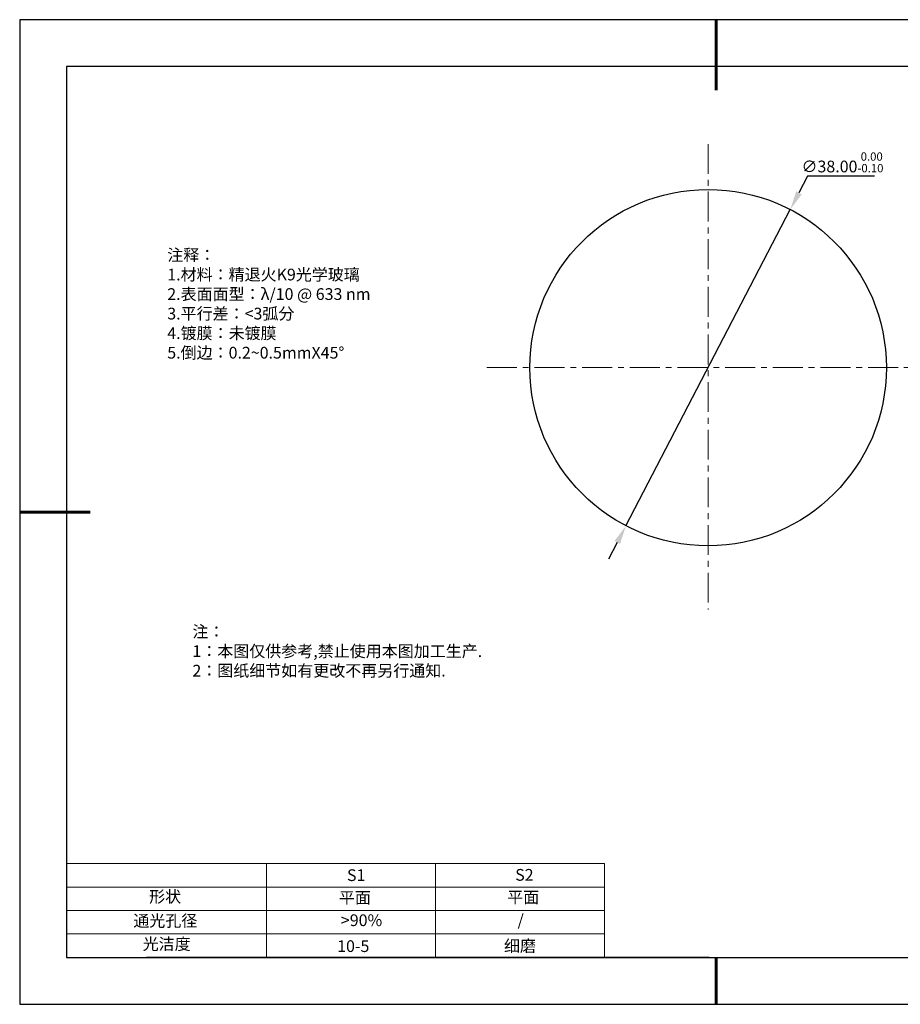
# Model space of a CAD drawing. Units: millimetres. Extents: x 295 to 592, y 19 to 229.
# Drawn here: x 295 to 483, y 19 to 229 of the extents above; entities that cross this region are included whole.
import ezdxf

# ---------------------------------------------------------------- set-up
doc = ezdxf.new("R2010")
doc.units = ezdxf.units.MM
doc.header["$PDSIZE"] = -1
doc.linetypes.add('CENTER', pattern=[10.16, 6.35, -1.27, 1.27, -1.27])
for name, color, linetype in [('1轮廓实线层', 7, 'Continuous'), ('6文字层', 3, 'Continuous'), ('细实线层', 7, 'Continuous')]:
    doc.layers.add(name, color=color, linetype=linetype)
for name, color, linetype, lineweight in [('2细线层', 4, 'Continuous', 15), ('3中心线层', 1, 'CENTER', 9), ('7标注层', 4, 'Continuous', 5), ('粗实线层', 7, 'Continuous', 25)]:
    doc.layers.add(name, color=color, linetype=linetype, lineweight=lineweight)
doc.styles.add('TH-GBD2M', font='calibri.ttf', dxfattribs={"width": 0.8, "height": 2.5})
doc.styles.add('标准', font='txt', dxfattribs={"height": 9.59})
doc.dimstyles.new('透镜标注', dxfattribs={"dimtxt": 2.5, "dimasz": 4, "dimexe": 1.25, "dimexo": 0.625, "dimtad": 1, "dimtoh": 1, "dimlfac": 0.5, "dimzin": 1, "dimdsep": 46, "dimtxsty": 'TH-GBD2M', "dimcen": 2.5, "dimclrt": 256, "dimadec": 0, "dimazin": 0, "dimtm": 1e-09, "dimtfac": 1, "dimtmove": 0, "dimatfit": 3, "dimfxl": 1, "dimtzin": 0, "dimarcsym": 0})

# ---------------------------------------------------------------- blocks, each defined once
blk = doc.blocks.new('*X7')
at = {"layer": '粗实线层', "lineweight": 60}
for p, q in [((0, 105), (0, 90)), ((-148.5, 0), (-133.5, 0)), ((0, -105), (0, -95))]:
    blk.add_line(p, q, dxfattribs=at)
at = {"layer": '粗实线层'}
for p, q in [((-138.5, 95), (-138.5, -95)), ((138.5, 95), (-138.5, 95)), ((-138.5, -95), (138.5, -95))]:
    blk.add_line(p, q, dxfattribs=at)
at = {"layer": '细实线层'}
for p, q in [((148.5, 105), (-148.5, 105)), ((-148.5, 105), (-148.5, -105)), ((-148.5, -105), (148.5, -105))]:
    blk.add_line(p, q, dxfattribs=at)
blk = doc.blocks.new('*D8')
at = {"layer": '7标注层', "color": 0, "lineweight": -2, "transparency": 16777216}
for p, q in [((462.82, 195.41), (460.98, 191.86)), ((477.07, 195.41), (462.82, 195.41)), ((424.1, 120.86), (459.13, 188.31)), ((422.26, 117.31), (420.41, 113.76))]:
    blk.add_line(p, q, dxfattribs=at)
at = {"layer": '7标注层', "color": 0, "transparency": 16777216}
for points in [[(460.39, 192.17), (461.57, 191.55), (459.13, 188.31)], [(421.67, 117.62), (422.85, 117.01), (424.1, 120.86)]]:
    blk.add_solid(points, dxfattribs=at)
at = {"layer": 'Defpoints', "color": 0, "transparency": 16777216}
for p in [(459.13, 188.31), (424.1, 120.86)]:
    blk.add_point(p, dxfattribs=at)
at = {"layer": '7标注层', "transparency": 16777216, "insert": (470.26, 198.37), "char_height": 2.5, "attachment_point": 5, "style": 'TH-GBD2M'}
blk.add_mtext('∅38.00{}{\\H0.71x;\\C3;\\S 0.00^ -0.10;}', dxfattribs=at)

msp = doc.modelspace()

# ---------------------------------------------------------------- linework, layer by layer
at = {"layer": '1轮廓实线层'}
msp.add_line((441.859, 28.799), (581.859, 28.799), dxfattribs=at)
msp.add_circle((441.618, 154.586), 38, dxfattribs=at)
at = {"layer": '2细线层'}
for p, q in [((304.859, 48.799), (419.506, 48.799)), ((347.506, 48.799), (347.506, 28.799)), ((383.506, 48.799), (383.506, 28.799)), ((419.506, 48.799), (419.506, 28.799)), ((304.859, 43.799), (419.506, 43.799)), ((304.859, 38.799), (419.506, 38.799)), ((304.859, 33.799), (419.506, 33.799))]:
    msp.add_line(p, q, dxfattribs=at)
at = {"layer": '3中心线层'}
for p, q in [((441.618, 202.283), (441.618, 102.993)), ((394.472, 154.586), (495.44, 154.586))]:
    msp.add_line(p, q, dxfattribs=at)
at = {"layer": '6文字层', "color": 0}
msp.add_line((441.859, 28.799), (321.859, 28.799), dxfattribs=at)

# ---------------------------------------------------------------- block references
at = {"layer": '粗实线层'}
msp.add_blockref('*X7', (443.359, 123.799), dxfattribs=at)

# ---------------------------------------------------------------- texts
at = {"layer": '6文字层', "color": 3, "insert": (373.033, 168.194), "char_height": 2.5, "attachment_point": 5}
msp.add_mtext_dynamic_manual_height_columns('\\pxsm1,ql;{\\fSimSun|b0|i0|c134|p2;注释：\\fSimSun|b0|i0|c0|p2; \\P\\fSimSun|b0|i0|c134|p2;1.材料：精退火K9光学玻璃\\fSimSun|b0|i0|c0|p2;  \\fSimSun|b0|i0|c134|p2; \\fSimSun|b0|i0|c0|p2;                                              \\P\\fSimSun|b0|i0|c134|p2;2.表面面型：\\fSimSun|b0|i0|c0|p2;λ/\\fSimSun|b0|i0|c134|p2;10 \\fSimSun|b0|i0|c0|p2;@ 633 nm \\fSimSun|b0|i0|c134|p2; \\fSimSun|b0|i0|c0|p2;       \\H0.99999x;   \\P\\fSimSun|b0|i0|c134|p2;3.平行差：<3弧分\\P4.镀膜：未镀膜\\fSimSun|b0|i0|c0|p2;  \\fSimSun|b0|i0|c134|p2;\\P5.倒边：\\fSimSun|b0|i0|c0|p2;0.2~0.5mmX45°}', width=93.42571, gutter_width=1, heights=[126.523], dxfattribs=at)
at = {"layer": '6文字层', "insert": (331.678, 99.538), "char_height": 2.5, "attachment_point": 1, "style": '标准'}
msp.add_mtext_dynamic_manual_height_columns('\\pxqj;{\\fSimSun|b1|i0|c134|p2;\\C1;注：\\P1：本图仅供参考,禁止使用本图加工生产.\\P2：图纸细节如有更改不再另行通知.}', width=114.67031, gutter_width=1, heights=[0], dxfattribs=at)
at = {"layer": '6文字层', "attachment_point": 1}
for s, width, insert, char_height in [('{\\fSimSun|b0|i0|c0|p2;S1}', 24.72262, (364.631, 47.589), 2.5), ('{\\fSimSun|b0|i0|c0|p2;S2}', 21.29572, (400.492, 47.658), 2.5), ('{\\fSimSun|b0|i0|c134|p2;形状}', 13.96779, (322.44, 43.008), 2.5), ('{\\fSimSun|b0|i0|c134|p2;平面}', 21.8361, (362.899, 42.792), 2.5), ('{\\fSimSun|b0|i0|c134|p2;平面}', 16.12894, (398.79, 42.883), 2.5), ('{\\fSimSun|b0|i0|c134|p2;通光孔径}', 15.56923, (319.082, 37.863), 2.5), ('\\pxsm1,ql;{\\fSimSun|b0|i0|c134|p2;\\C3;>90%}', 25.43244, (363.329, 37.983), 2.5), ('{\\fSimSun|b0|i0|c134|p2;/}', 16.12894, (400.994, 38.014), 2.5), ('{\\fSimSun|b0|i0|c134|p2;光洁度}', 16.39629, (321.078, 32.914), 2.5), ('{\\fSimSun|b0|i0|c134|p2;\\H1.25x;10-5}', 19.16365, (362.535, 32.453), 2), ('{\\fSimSun|b0|i0|c134|p2;\\H1.25x;细磨}', 19.16365, (398.096, 32.498), 2)]:
    msp.add_mtext_dynamic_manual_height_columns(s, width=width, gutter_width=17.5, heights=[0], dxfattribs=dict(at, insert=insert, char_height=char_height))

# ---------------------------------------------------------------- dimensions: what is measured, and where the dimension line sits
at = {"layer": '7标注层'}
dim = msp.add_diameter_dim_2p(p1=(424.102, 120.864), p2=(459.133, 188.309), text='<>{}{\\H0.71x;\\C3;\\S 0.00^ -0.10;}', dimstyle='透镜标注', override={"dimtm": 0.1}, dxfattribs=at)
dim.commit()
dim.dimension.update_dxf_attribs({"geometry": '*D8', "text_midpoint": (470.256, 195.408)})

doc.saveas('drawing.dxf')
